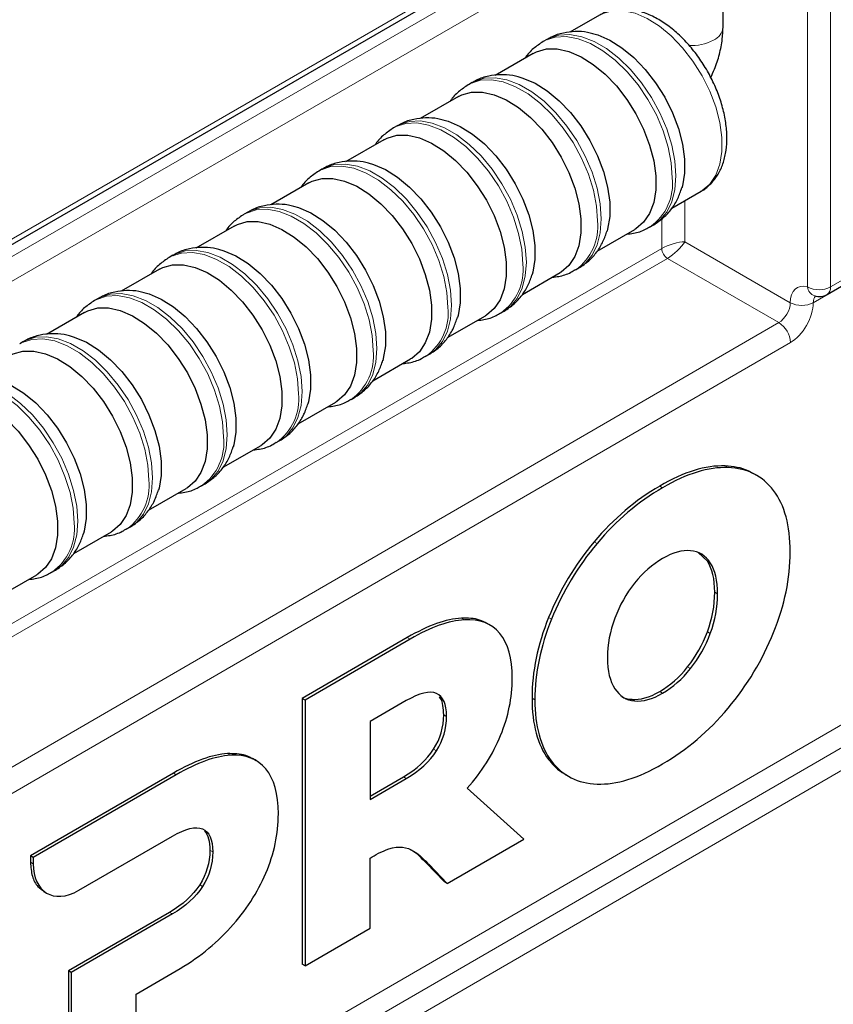
# Model space of a CAD drawing. Units: millimetres. Extents: x 0 to 210, y 0 to 297.
# Drawn here: x 162 to 172, y 141 to 153 of the extents above; entities that cross this region are included whole.
import ezdxf

# ---------------------------------------------------------------- set-up
doc = ezdxf.new("R2010")
doc.units = ezdxf.units.MM

msp = doc.modelspace()

# ---------------------------------------------------------------- linework, layer by layer
at = {"color": 7, "linetype": 'Continuous', "lineweight": 25}
for p, q in [((170.9554, 152.8205), (170.9554, 157.6381)), ((172.236, 149.5321), (185.4869, 157.2084)), ((161.0847, 149.4945), (170.1145, 154.7072)), ((169.4355, 152.9641), (169.0719, 152.7542)), ((168.7888, 152.6658), (168.7444, 152.6402)), ((168.6223, 152.4947), (168.1526, 152.2235)), ((167.8696, 152.1352), (167.8251, 152.1095)), ((167.7031, 151.964), (167.2334, 151.6929)), ((166.9503, 151.6045), (166.9059, 151.5789)), ((166.7838, 151.4333), (166.3142, 151.1622)), ((166.0311, 151.0739), (165.9867, 151.0482)), ((165.8646, 150.9027), (165.3949, 150.6315)), ((170.3274, 150.5923), (170.6854, 150.799)), ((165.1119, 150.5432), (165.0674, 150.5175)), ((164.9454, 150.372), (164.4757, 150.1009)), ((169.4082, 150.0617), (169.8722, 150.3296)), ((170.0593, 150.3625), (170.1037, 150.3881)), ((164.1926, 150.0125), (164.1482, 149.9869)), ((169.14, 149.8318), (169.1845, 149.8575)), ((164.0261, 149.8413), (163.5565, 149.5702)), ((168.4889, 149.531), (168.953, 149.7989)), ((163.2734, 149.4819), (163.2289, 149.4562)), ((172.0792, 149.5132), (172.082, 149.5126)), ((163.1069, 149.3107), (162.6372, 149.0396)), ((167.5697, 149.0003), (168.0337, 149.2682)), ((168.2208, 149.3012), (168.2652, 149.3268)), ((162.3541, 148.9512), (162.3097, 148.9255)), ((167.3015, 148.7705), (167.346, 148.7961)), ((166.6505, 148.4697), (167.1145, 148.7376)), ((165.7312, 147.939), (166.1953, 148.2069)), ((166.3823, 148.2398), (166.4267, 148.2655)), ((164.812, 147.4084), (165.276, 147.6762)), ((165.4631, 147.7092), (165.5075, 147.7348)), ((171.373, 147.3055), (171.3275, 147.3316)), ((164.5438, 147.1785), (164.5883, 147.2041)), ((163.8927, 146.8777), (164.3568, 147.1456)), ((162.9735, 146.347), (163.4375, 146.6149)), ((163.6246, 146.6478), (163.669, 146.6735)), ((170.7636, 146.2507), (170.6485, 146.3602)), ((162.7054, 146.1172), (162.7498, 146.1428)), ((162.0543, 145.8164), (162.5183, 146.0842)), ((168.0929, 145.4655), (168.0477, 145.4915)), ((167.0741, 145.3137), (165.7833, 144.5659)), ((167.1095, 145.2933), (165.8187, 144.5456)), ((165.7833, 144.5659), (165.7833, 141.2998)), ((165.8187, 144.5456), (165.7833, 144.5659)), ((165.8187, 144.5456), (165.8187, 141.2794)), ((167.0611, 144.5375), (166.6174, 144.2804)), ((166.6174, 144.2804), (166.6174, 143.3238)), ((165.2176, 143.7997), (165.1723, 143.8257)), ((164.1986, 143.6479), (162.4405, 142.6294)), ((164.234, 143.6275), (162.4759, 142.609)), ((166.6174, 143.3647), (167.0257, 143.6012)), ((166.6174, 143.3238), (167.0611, 143.5809)), ((169.0153, 143.6297), (169.0608, 143.6035)), ((168.5059, 142.8361), (167.8113, 143.4602)), ((163.0373, 142.2069), (164.1857, 142.8716)), ((167.5653, 142.2912), (168.5059, 142.8361)), ((162.4405, 142.6294), (162.4402, 142.5517)), ((162.4759, 142.609), (162.4405, 142.6294)), ((162.4759, 142.609), (162.4756, 142.5313)), ((166.6174, 141.7421), (166.6174, 142.5999)), ((167.3059, 142.5426), (167.5298, 142.3116)), ((167.3413, 142.5222), (167.3059, 142.5426)), ((167.3413, 142.5222), (167.5653, 142.2912)), ((167.5653, 142.2912), (167.5298, 142.3116)), ((162.603, 142.1926), (162.6485, 142.1664)), ((164.1502, 141.9355), (162.9079, 141.2158)), ((164.1857, 141.9151), (162.9433, 141.1954)), ((165.8187, 141.2794), (166.6174, 141.7421)), ((165.8187, 141.2794), (165.7833, 141.2998)), ((162.9079, 141.2158), (162.9079, 139.634)), ((162.9433, 141.1954), (162.9079, 141.2158)), ((162.9433, 141.1954), (162.9433, 139.6136)), ((163.742, 140.9302), (164.234, 141.2153)), ((163.742, 140.0763), (163.742, 140.9302))]:
    msp.add_line(p, q, dxfattribs=at)
at = {"color": 8, "linetype": 'Continuous', "lineweight": 18}
for p, q in [((172.2774, 149.6237), (185.5283, 157.3)), ((185.3158, 157.106), (172.0653, 149.4299)), ((171.9943, 149.6236), (171.9943, 155.0335)), ((172.2774, 155.0336), (172.2774, 149.6237)), ((161.1261, 149.586), (170.1559, 154.7988)), ((170.1554, 154.5837), (159.5003, 148.4326)), ((170.1554, 154.5836), (159.5003, 148.4325)), ((170.1554, 154.2791), (159.5003, 148.1281)), ((156.1479, 134.8197), (185.3158, 151.7168)), ((156.2538, 134.6002), (185.422, 151.4976)), ((185.5283, 151.2783), (156.36, 134.381)), ((170.4847, 150.6831), (170.4847, 150.1788)), ((170.2019, 150.0972), (170.2019, 150.4596)), ((170.2019, 150.0972), (158.5713, 143.383)), ((170.4847, 150.1788), (171.7822, 149.4298)), ((170.2726, 149.9747), (158.5713, 143.2197)), ((171.6413, 149.1845), (170.2726, 149.9747)), ((158.4415, 141.5378), (171.6413, 149.1845)), ((171.783, 148.9397), (158.5831, 141.293)), ((171.0166, 147.4027), (170.9812, 147.4231)), ((170.2118, 147.1558), (170.1764, 147.1762)), ((169.4071, 146.4704), (169.3717, 146.4907)), ((170.799, 146.2304), (170.7636, 146.2507)), ((170.8885, 145.8494), (170.8531, 145.8698)), ((167.7751, 145.5319), (167.7396, 145.5523)), ((168.8465, 145.539), (168.8111, 145.5594)), ((170.799, 145.3648), (170.7636, 145.3851)), ((167.1095, 145.2933), (167.0741, 145.3137)), ((170.5555, 144.9318), (170.5201, 144.9522)), ((170.2118, 144.6291), (170.1764, 144.6495)), ((168.6428, 144.5484), (168.6073, 144.5688)), ((169.8682, 144.5336), (169.8328, 144.554)), ((167.5572, 144.3442), (167.5218, 144.3646)), ((167.4322, 143.9195), (167.3967, 143.9399)), ((164.8996, 143.8661), (164.8642, 143.8865)), ((168.8465, 143.7939), (168.8111, 143.8143)), ((164.234, 143.6275), (164.1986, 143.6479)), ((167.0611, 143.5809), (167.0257, 143.6012)), ((164.6817, 142.6785), (164.6463, 142.6988)), ((162.4756, 142.5313), (162.4402, 142.5517)), ((164.5568, 142.2537), (164.5214, 142.2741)), ((164.1857, 141.9151), (164.1502, 141.9355))]:
    msp.add_line(p, q, dxfattribs=at)
at = {"color": 8, "linetype": 'Continuous', "lineweight": 18, "flags": 128}
for points in [[(170.6854, 150.799), (170.6986, 150.8069), (170.7927, 150.8872), (170.8659, 150.9962), (170.9158, 151.1306), (170.9411, 151.2866), (170.9411, 151.4597), (170.9158, 151.6449), (170.8659, 151.837), (170.7927, 152.0304), (170.6986, 152.2194), (170.586, 152.3988), (170.4584, 152.5632), (170.3193, 152.7081), (170.1727, 152.8291), (170.0229, 152.923), (169.8742, 152.9868), (169.7309, 153.0189), (169.597, 153.0182), (169.4765, 152.9849), (169.4355, 152.9641)], [(168.7436, 152.6397), (168.772, 152.6549), (168.8932, 152.6938), (169.0283, 152.7003), (169.1736, 152.674), (169.325, 152.6158), (169.4786, 152.5271), (169.6301, 152.4105), (169.7753, 152.269), (169.9104, 152.1067), (170.0316, 151.9278), (170.1356, 151.7372), (170.2196, 151.5403), (170.2813, 151.3423), (170.319, 151.1486), (170.3317, 150.9645)], [(170.1037, 150.3881), (170.18, 150.4439), (170.264, 150.5439), (170.3257, 150.6706), (170.3634, 150.8208), (170.3761, 150.9902), (170.3634, 151.1743), (170.3257, 151.3679), (170.264, 151.566), (170.18, 151.7629), (170.076, 151.9534), (169.9548, 152.1323), (169.8198, 152.2947), (169.6745, 152.4361), (169.523, 152.5528), (169.3695, 152.6414), (169.218, 152.6997), (169.0727, 152.7259), (168.9377, 152.7195), (168.8165, 152.6805), (168.7888, 152.6658)], [(167.8244, 152.1091), (167.8528, 152.1242), (167.974, 152.1632), (168.1091, 152.1696), (168.2543, 152.1433), (168.4058, 152.0851), (168.5594, 151.9964), (168.7108, 151.8798), (168.8561, 151.7384), (168.9912, 151.576), (169.1123, 151.3971), (169.2164, 151.2066), (169.3003, 151.0096), (169.362, 150.8116), (169.3997, 150.6179), (169.4124, 150.4339)], [(169.1845, 149.8575), (169.2608, 149.9132), (169.3448, 150.0132), (169.4065, 150.14), (169.4442, 150.2901), (169.4569, 150.4595), (169.4442, 150.6436), (169.4065, 150.8373), (169.3448, 151.0353), (169.2608, 151.2322), (169.1568, 151.4228), (169.0356, 151.6016), (168.9005, 151.764), (168.7553, 151.9054), (168.6038, 152.0221), (168.4502, 152.1107), (168.2988, 152.169), (168.1535, 152.1953), (168.0184, 152.1888), (167.8973, 152.1499), (167.8696, 152.1352)], [(168.2652, 149.3268), (168.3416, 149.3826), (168.4256, 149.4825), (168.4872, 149.6093), (168.5249, 149.7595), (168.5376, 149.9289), (168.5249, 150.1129), (168.4872, 150.3066), (168.4256, 150.5046), (168.3416, 150.7016), (168.2375, 150.8921), (168.1164, 151.071), (167.9813, 151.2334), (167.836, 151.3748), (167.6846, 151.4914), (167.531, 151.5801), (167.3795, 151.6383), (167.2343, 151.6646), (167.0992, 151.6582), (166.978, 151.6192), (166.9503, 151.6045)], [(166.9051, 151.5784), (166.9336, 151.5935), (167.0548, 151.6325), (167.1898, 151.6389), (167.3351, 151.6127), (167.4866, 151.5544), (167.6401, 151.4658), (167.7916, 151.3491), (167.9369, 151.2077), (168.0719, 151.0453), (168.1931, 150.8664), (168.2971, 150.6759), (168.3811, 150.479), (168.4428, 150.2809), (168.4805, 150.0873), (168.4932, 149.9032)], [(165.9859, 151.0477), (166.0143, 151.0629), (166.1355, 151.1018), (166.2706, 151.1083), (166.4158, 151.082), (166.5673, 151.0238), (166.7209, 150.9351), (166.8724, 150.8185), (167.0176, 150.677), (167.1527, 150.5147), (167.2739, 150.3358), (167.3779, 150.1453), (167.4619, 149.9483), (167.5236, 149.7503), (167.5613, 149.5566), (167.5739, 149.3726)], [(167.346, 148.7961), (167.4223, 148.8519), (167.5063, 148.9519), (167.568, 149.0786), (167.6057, 149.2288), (167.6184, 149.3982), (167.6057, 149.5823), (167.568, 149.7759), (167.5063, 149.974), (167.4223, 150.1709), (167.3183, 150.3614), (167.1971, 150.5403), (167.0621, 150.7027), (166.9168, 150.8441), (166.7653, 150.9608), (166.6118, 151.0494), (166.4603, 151.1077), (166.315, 151.1339), (166.18, 151.1275), (166.0588, 151.0885), (166.0311, 151.0739)], [(165.0666, 150.5171), (165.0951, 150.5322), (165.2163, 150.5712), (165.3513, 150.5776), (165.4966, 150.5513), (165.6481, 150.4931), (165.8016, 150.4044), (165.9531, 150.2878), (166.0984, 150.1464), (166.2334, 149.984), (166.3546, 149.8051), (166.4586, 149.6146), (166.5426, 149.4176), (166.6043, 149.2196), (166.642, 149.0259), (166.6547, 148.8419)], [(166.4267, 148.2655), (166.5031, 148.3212), (166.5871, 148.4212), (166.6488, 148.548), (166.6865, 148.6981), (166.6991, 148.8675), (166.6865, 149.0516), (166.6488, 149.2453), (166.5871, 149.4433), (166.5031, 149.6402), (166.3991, 149.8308), (166.2779, 150.0096), (166.1428, 150.172), (165.9976, 150.3135), (165.8461, 150.4301), (165.6925, 150.5187), (165.541, 150.577), (165.3958, 150.6033), (165.2607, 150.5968), (165.1395, 150.5579), (165.1119, 150.5432)], [(164.1474, 149.9864), (164.1759, 150.0016), (164.297, 150.0405), (164.4321, 150.0469), (164.5774, 150.0207), (164.7288, 149.9624), (164.8824, 149.8738), (165.0339, 149.7571), (165.1791, 149.6157), (165.3142, 149.4533), (165.4354, 149.2744), (165.5394, 149.0839), (165.6234, 148.887), (165.6851, 148.689), (165.7228, 148.4953), (165.7355, 148.3112)], [(165.5075, 147.7348), (165.5838, 147.7906), (165.6678, 147.8905), (165.7295, 148.0173), (165.7672, 148.1675), (165.7799, 148.3369), (165.7672, 148.5209), (165.7295, 148.7146), (165.6678, 148.9126), (165.5838, 149.1096), (165.4798, 149.3001), (165.3586, 149.479), (165.2236, 149.6414), (165.0783, 149.7828), (164.9268, 149.8994), (164.7733, 149.9881), (164.6218, 150.0463), (164.4765, 150.0726), (164.3415, 150.0662), (164.2203, 150.0272), (164.1926, 150.0125)], [(163.2282, 149.4558), (163.2566, 149.4709), (163.3778, 149.5099), (163.5129, 149.5163), (163.6581, 149.49), (163.8096, 149.4318), (163.9632, 149.3431), (164.1146, 149.2265), (164.2599, 149.085), (164.395, 148.9227), (164.5161, 148.7438), (164.6202, 148.5533), (164.7042, 148.3563), (164.7658, 148.1583), (164.8035, 147.9646), (164.8162, 147.7806)], [(164.5883, 147.2041), (164.6646, 147.2599), (164.7486, 147.3599), (164.8103, 147.4867), (164.848, 147.6368), (164.8607, 147.8062), (164.848, 147.9903), (164.8103, 148.1839), (164.7486, 148.382), (164.6646, 148.5789), (164.5606, 148.7694), (164.4394, 148.9483), (164.3043, 149.1107), (164.1591, 149.2521), (164.0076, 149.3688), (163.854, 149.4574), (163.7026, 149.5157), (163.5573, 149.5419), (163.4222, 149.5355), (163.3011, 149.4965), (163.2734, 149.4819)], [(163.669, 146.6735), (163.7454, 146.7292), (163.8294, 146.8292), (163.891, 146.956), (163.9287, 147.1061), (163.9414, 147.2755), (163.9287, 147.4596), (163.891, 147.6533), (163.8294, 147.8513), (163.7454, 148.0482), (163.6414, 148.2388), (163.5202, 148.4176), (163.3851, 148.58), (163.2398, 148.7215), (163.0884, 148.8381), (162.9348, 148.9267), (162.7833, 148.985), (162.6381, 149.0113), (162.503, 149.0048), (162.3818, 148.9659), (162.3541, 148.9512)], [(162.3089, 148.9251), (162.3374, 148.9402), (162.4586, 148.9792), (162.5936, 148.9856), (162.7389, 148.9593), (162.8904, 148.9011), (163.0439, 148.8124), (163.1954, 148.6958), (163.3407, 148.5544), (163.4757, 148.392), (163.5969, 148.2131), (163.7009, 148.0226), (163.7849, 147.8256), (163.8466, 147.6276), (163.8843, 147.4339), (163.897, 147.2499)], [(161.3897, 148.3944), (161.4181, 148.4096), (161.5393, 148.4485), (161.6744, 148.455), (161.8196, 148.4287), (161.9711, 148.3704), (162.1247, 148.2818), (162.2762, 148.1651), (162.4214, 148.0237), (162.5565, 147.8613), (162.6777, 147.6824), (162.7817, 147.4919), (162.8657, 147.295), (162.9274, 147.097), (162.9651, 146.9033), (162.9777, 146.7192)], [(162.7498, 146.1428), (162.8261, 146.1986), (162.9101, 146.2985), (162.9718, 146.4253), (163.0095, 146.5755), (163.0222, 146.7449), (163.0095, 146.9289), (162.9718, 147.1226), (162.9101, 147.3206), (162.8261, 147.5176), (162.7221, 147.7081), (162.6009, 147.887), (162.4659, 148.0494), (162.3206, 148.1908), (162.1691, 148.3074), (162.0156, 148.3961), (161.8641, 148.4543), (161.7188, 148.4806), (161.5838, 148.4742), (161.4626, 148.4352), (161.4349, 148.4205)]]:
    msp.add_lwpolyline(points, dxfattribs=at)
at = {"color": 7, "linetype": 'Continuous', "lineweight": 25, "flags": 128}
for points in [[(169.3502, 152.7397), (169.4146, 152.7215), (169.5633, 152.6576), (169.7131, 152.5638), (169.8596, 152.4427), (169.9987, 152.2979), (170.1264, 152.1334), (170.2389, 151.9541), (170.3331, 151.765), (170.4062, 151.5717), (170.4562, 151.3796), (170.4815, 151.1944), (170.4815, 151.0212), (170.4562, 150.8652), (170.4489, 150.8392)], [(168.6223, 152.4947), (168.6633, 152.5154), (168.7838, 152.5488), (168.9177, 152.5494), (169.061, 152.5174), (169.2097, 152.4535), (169.3595, 152.3597), (169.5061, 152.2386), (169.6452, 152.0938), (169.7728, 151.9293), (169.8854, 151.75), (169.9796, 151.5609), (170.0527, 151.3676), (170.1026, 151.1755), (170.128, 150.9903), (170.128, 150.8171), (170.1026, 150.6611), (170.0527, 150.5267), (169.9796, 150.4178), (169.8854, 150.3375), (169.8722, 150.3296)], [(168.4309, 152.209), (168.4954, 152.1908), (168.6441, 152.127), (168.7938, 152.0331), (168.9404, 151.9121), (169.0795, 151.7672), (169.2072, 151.6028), (169.3197, 151.4234), (169.4139, 151.2344), (169.487, 151.041), (169.5369, 150.8489), (169.5623, 150.6637), (169.5623, 150.4906), (169.5369, 150.3346), (169.5297, 150.3085)], [(167.7031, 151.964), (167.7441, 151.9848), (167.8646, 152.0181), (167.9985, 152.0188), (168.1418, 151.9867), (168.2905, 151.9229), (168.4403, 151.829), (168.5868, 151.708), (168.7259, 151.5631), (168.8536, 151.3987), (168.9661, 151.2193), (169.0603, 151.0303), (169.1334, 150.8369), (169.1834, 150.6448), (169.2087, 150.4596), (169.2087, 150.2865), (169.1834, 150.1305), (169.1334, 149.9961), (169.0603, 149.8871), (168.9661, 149.8068), (168.953, 149.7989)], [(167.5117, 151.6784), (167.5761, 151.6602), (167.7248, 151.5963), (167.8746, 151.5025), (168.0212, 151.3814), (168.1603, 151.2366), (168.2879, 151.0721), (168.4005, 150.8927), (168.4946, 150.7037), (168.5678, 150.5103), (168.6177, 150.3183), (168.643, 150.133), (168.643, 149.9599), (168.6177, 149.8039), (168.6104, 149.7778)], [(166.7838, 151.4333), (166.8248, 151.4541), (166.9454, 151.4874), (167.0792, 151.4881), (167.2226, 151.4561), (167.3713, 151.3922), (167.521, 151.2984), (167.6676, 151.1773), (167.8067, 151.0325), (167.9344, 150.868), (168.0469, 150.6886), (168.1411, 150.4996), (168.2142, 150.3062), (168.2641, 150.1142), (168.2895, 149.9289), (168.2895, 149.7558), (168.2641, 149.5998), (168.2142, 149.4654), (168.1411, 149.3565), (168.0469, 149.2762), (168.0337, 149.2682)], [(166.5925, 151.1477), (166.6569, 151.1295), (166.8056, 151.0656), (166.9554, 150.9718), (167.1019, 150.8507), (167.241, 150.7059), (167.3687, 150.5414), (167.4812, 150.3621), (167.5754, 150.173), (167.6485, 149.9797), (167.6985, 149.7876), (167.7238, 149.6024), (167.7238, 149.4292), (167.6985, 149.2732), (167.6912, 149.2472)], [(165.8646, 150.9027), (165.9056, 150.9234), (166.0261, 150.9568), (166.16, 150.9574), (166.3033, 150.9254), (166.452, 150.8615), (166.6018, 150.7677), (166.7484, 150.6466), (166.8875, 150.5018), (167.0151, 150.3373), (167.1277, 150.158), (167.2218, 149.9689), (167.295, 149.7756), (167.3449, 149.5835), (167.3702, 149.3983), (167.3702, 149.2251), (167.3449, 149.0691), (167.295, 148.9347), (167.2218, 148.8258), (167.1277, 148.7455), (167.1145, 148.7376)], [(165.6732, 150.617), (165.7376, 150.5988), (165.8863, 150.535), (166.0361, 150.4412), (166.1827, 150.3201), (166.3218, 150.1752), (166.4494, 150.0108), (166.562, 149.8314), (166.6562, 149.6424), (166.7293, 149.449), (166.7792, 149.257), (166.8046, 149.0717), (166.8046, 148.8986), (166.7792, 148.7426), (166.772, 148.7165)], [(164.9454, 150.372), (164.9863, 150.3928), (165.1069, 150.4261), (165.2407, 150.4268), (165.3841, 150.3947), (165.5328, 150.3309), (165.6826, 150.2371), (165.8291, 150.116), (165.9682, 149.9711), (166.0959, 149.8067), (166.2084, 149.6273), (166.3026, 149.4383), (166.3757, 149.2449), (166.4257, 149.0529), (166.451, 148.8676), (166.451, 148.6945), (166.4257, 148.5385), (166.3757, 148.4041), (166.3026, 148.2951), (166.2084, 148.2148), (166.1953, 148.2069)], [(164.754, 150.0864), (164.8184, 150.0682), (164.9671, 150.0043), (165.1169, 149.9105), (165.2634, 149.7894), (165.4025, 149.6446), (165.5302, 149.4801), (165.6427, 149.3008), (165.7369, 149.1117), (165.81, 148.9183), (165.86, 148.7263), (165.8853, 148.541), (165.8853, 148.3679), (165.86, 148.2119), (165.8527, 148.1859)], [(164.0261, 149.8413), (164.0671, 149.8621), (164.1876, 149.8955), (164.3215, 149.8961), (164.4648, 149.8641), (164.6136, 149.8002), (164.7633, 149.7064), (164.9099, 149.5853), (165.049, 149.4405), (165.1767, 149.276), (165.2892, 149.0967), (165.3834, 148.9076), (165.4565, 148.7142), (165.5064, 148.5222), (165.5318, 148.3369), (165.5318, 148.1638), (165.5064, 148.0078), (165.4565, 147.8734), (165.3834, 147.7645), (165.2892, 147.6842), (165.276, 147.6762)], [(163.8347, 149.5557), (163.8992, 149.5375), (164.0479, 149.4736), (164.1976, 149.3798), (164.3442, 149.2587), (164.4833, 149.1139), (164.611, 148.9494), (164.7235, 148.7701), (164.8177, 148.581), (164.8908, 148.3877), (164.9407, 148.1956), (164.9661, 148.0104), (164.9661, 147.8372), (164.9407, 147.6812), (164.9335, 147.6552)], [(172.082, 149.5126), (172.0866, 149.5114), (172.0882, 149.511)], [(163.1069, 149.3107), (163.1479, 149.3314), (163.2684, 149.3648), (163.4023, 149.3654), (163.5456, 149.3334), (163.6943, 149.2695), (163.8441, 149.1757), (163.9906, 149.0546), (164.1298, 148.9098), (164.2574, 148.7453), (164.37, 148.566), (164.4641, 148.3769), (164.5372, 148.1836), (164.5872, 147.9915), (164.6125, 147.8063), (164.6125, 147.6331), (164.5872, 147.4771), (164.5372, 147.3427), (164.4641, 147.2338), (164.37, 147.1535), (164.3568, 147.1456)], [(162.9155, 149.025), (162.9799, 149.0068), (163.1286, 148.943), (163.2784, 148.8492), (163.425, 148.7281), (163.5641, 148.5832), (163.6917, 148.4188), (163.8043, 148.2394), (163.8984, 148.0504), (163.9716, 147.857), (164.0215, 147.665), (164.0468, 147.4797), (164.0468, 147.3066), (164.0215, 147.1506), (164.0143, 147.1245)], [(162.1876, 148.78), (162.2286, 148.8008), (162.3492, 148.8341), (162.483, 148.8348), (162.6264, 148.8027), (162.7751, 148.7389), (162.9249, 148.6451), (163.0714, 148.524), (163.2105, 148.3791), (163.3382, 148.2147), (163.4507, 148.0353), (163.5449, 147.8463), (163.618, 147.6529), (163.6679, 147.4609), (163.6933, 147.2756), (163.6933, 147.1025), (163.6679, 146.9465), (163.618, 146.8121), (163.5449, 146.7032), (163.4507, 146.6228), (163.4375, 146.6149)], [(161.9963, 148.4944), (162.0607, 148.4762), (162.2094, 148.4123), (162.3592, 148.3185), (162.5057, 148.1974), (162.6448, 148.0526), (162.7725, 147.8881), (162.885, 147.7088), (162.9792, 147.5197), (163.0523, 147.3264), (163.1023, 147.1343), (163.1276, 146.949), (163.1276, 146.7759), (163.1023, 146.6199), (163.095, 146.5939)], [(161.2684, 148.2494), (161.3094, 148.2701), (161.4299, 148.3035), (161.5638, 148.3041), (161.7071, 148.2721), (161.8558, 148.2082), (162.0056, 148.1144), (162.1522, 147.9933), (162.2913, 147.8485), (162.4189, 147.684), (162.5315, 147.5047), (162.6257, 147.3156), (162.6988, 147.1223), (162.7487, 146.9302), (162.774, 146.7449), (162.774, 146.5718), (162.7487, 146.4158), (162.6988, 146.2814), (162.6257, 146.1725), (162.5315, 146.0922), (162.5183, 146.0842)]]:
    msp.add_lwpolyline(points, dxfattribs=at)
at = {"color": 8, "linetype": 'Continuous', "lineweight": 18}
for centre, radius, start, end in [((170.7601, 152.837), 0.196, 293.50594, 355.17398), ((170.563, 153.1802), 0.5909, 267.24232, 297.75843), ((169.6848, 150.8944), 0.6506, 305.32623, 6.19322), ((168.7656, 150.3637), 0.6506, 305.32623, 6.19322), ((170.3554, 150.1041), 0.1537, 182.60537, 237.39463), ((167.8463, 149.833), 0.6506, 305.32623, 6.19322), ((172.1358, 149.8964), 0.3073, 242.60462, 297.45324), ((172.1267, 149.638), 0.1331, 186.21071, 250.38391), ((172.179, 149.6131), 0.099, 305.1574, 6.16675), ((166.9271, 149.3024), 0.6506, 305.32623, 6.19322), ((171.9236, 149.7026), 0.3073, 242.60493, 297.45268), ((171.4764, 148.9257), 0.3069, 2.61818, 57.49729), ((166.0079, 148.7717), 0.6506, 305.32623, 6.19322), ((165.0886, 148.241), 0.6506, 305.32623, 6.19322), ((164.1694, 147.7104), 0.6506, 305.32623, 6.19322), ((163.2501, 147.1797), 0.6506, 305.32623, 6.19322), ((162.3309, 146.649), 0.6506, 305.32623, 6.19322)]:
    msp.add_arc(centre, radius, start, end, dxfattribs=at)
at = {"color": 7, "linetype": 'Continuous', "lineweight": 25}
msp.add_arc((172.1358, 149.7052), 0.2, 254.40401, 300.08399, dxfattribs=at)
at = {"color": 8, "linetype": 'Continuous', "lineweight": 18}
for centre, major_axis, ratio, start_param, end_param in [((170.3433, 150.0972), (0.1993, 0.0623), 0.2647105, 0.7028458, 2.2736421), ((170.3433, 150.0972), (0.1536, 0.1415), 0.2648379, 4.0095081, 5.5803044), ((172.0651, 149.2665), (-0.2, 0.3464), 0.5773815, 5.7505471, 7.0686632), ((172.2065, 149.3481), (-0.0997, 0.1734), 0.576373, 0.1609512, 0.7863445), ((171.6413, 149.3478), (0.0995, 0.1735), 0.5753626, 3.9251764, 5.4959727), ((171.783, 149.2664), (0.1995, 0.3467), 0.5763729, 3.9260399, 5.4968363)]:
    msp.add_ellipse(centre, major_axis=major_axis, ratio=ratio, start_param=start_param, end_param=end_param, dxfattribs=at)
at = {"color": 7, "linetype": 'Continuous', "lineweight": 25}
for points, knots in [([(170.6842, 150.8008), (170.6906, 150.8037), (170.737, 150.8246), (170.8082, 150.8905), (170.8916, 150.9945), (170.9521, 151.1206), (170.9909, 151.2642), (171.0066, 151.4248), (170.9983, 151.5985), (170.966, 151.7802), (170.911, 151.9645), (170.8351, 152.1465), (170.7405, 152.3219), (170.6293, 152.4867), (170.5042, 152.6369), (170.3674, 152.769), (170.2214, 152.8794), (170.0687, 152.9648), (169.9124, 153.0212), (169.7624, 153.0447), (169.6203, 153.035), (169.5125, 153.008), (169.4572, 152.973), (169.4412, 152.9628)], [0, 0, 0, 0, 0.0074327, 0.0542634, 0.100808, 0.1482942, 0.197611, 0.2488249, 0.3012663, 0.3540822, 0.4067696, 0.4592746, 0.5116752, 0.5640987, 0.6166562, 0.6694868, 0.7227366, 0.7764929, 0.8306074, 0.884204, 0.9303328, 0.9798267, 1, 1, 1, 1]), ([(169.3546, 152.7353), (169.3326, 152.7413), (169.2615, 152.7607), (169.1391, 152.7661), (168.989, 152.7484), (168.869, 152.7128), (168.8062, 152.6724), (168.7878, 152.6606)], [0, 0, 0, 0, 0.1145033, 0.3716515, 0.6192844, 0.8884033, 1, 1, 1, 1]), ([(170.8036, 152.1979), (170.8199, 152.2318), (170.8645, 152.3248), (170.9135, 152.4841), (170.9495, 152.6591), (170.9536, 152.7704), (170.9554, 152.8205)], [0, 0, 0, 0, 0.1674549, 0.4596193, 0.7563739, 1, 1, 1, 1]), ([(168.7433, 152.6393), (168.7025, 152.6117), (168.6214, 152.5567), (168.5489, 152.4832), (168.5222, 152.4386), (168.5206, 152.436)], [0, 0, 0, 0, 0.4862932, 0.9699172, 1, 1, 1, 1]), ([(168.4353, 152.2046), (168.4134, 152.2106), (168.3422, 152.2301), (168.2199, 152.2354), (168.0697, 152.2177), (167.9498, 152.1821), (167.887, 152.1418), (167.8685, 152.13)], [0, 0, 0, 0, 0.1145033, 0.3716515, 0.6192844, 0.8884033, 1, 1, 1, 1]), ([(167.824, 152.1087), (167.7833, 152.0811), (167.7021, 152.0261), (167.6296, 151.9526), (167.603, 151.9079), (167.6014, 151.9053)], [0, 0, 0, 0, 0.4862932, 0.9699172, 1, 1, 1, 1]), ([(167.5161, 151.674), (167.4942, 151.6799), (167.423, 151.6994), (167.3007, 151.7048), (167.1505, 151.6871), (167.0305, 151.6515), (166.9677, 151.6111), (166.9493, 151.5993)], [0, 0, 0, 0, 0.1145035, 0.3716516, 0.6192845, 0.8884033, 1, 1, 1, 1]), ([(166.9048, 151.578), (166.8641, 151.5504), (166.7829, 151.4954), (166.7104, 151.4219), (166.6837, 151.3773), (166.6822, 151.3747)], [0, 0, 0, 0, 0.4862931, 0.9699172, 1, 1, 1, 1]), ([(166.5968, 151.1433), (166.5749, 151.1493), (166.5037, 151.1687), (166.3814, 151.1741), (166.2313, 151.1564), (166.1113, 151.1208), (166.0485, 151.0805), (166.0301, 151.0686)], [0, 0, 0, 0, 0.1145034, 0.3716515, 0.6192845, 0.8884033, 1, 1, 1, 1]), ([(165.9855, 151.0473), (165.9448, 151.0198), (165.8636, 150.9648), (165.7911, 150.8912), (165.7645, 150.8466), (165.7629, 150.844)], [0, 0, 0, 0, 0.48629304, 0.9699172, 1, 1, 1, 1]), ([(170.1039, 150.3883), (170.1454, 150.4158), (170.228, 150.4704), (170.3262, 150.5823), (170.4031, 150.7067), (170.4344, 150.799), (170.4497, 150.8444)], [0, 0, 0, 0, 0.2542777, 0.5051381, 0.757107, 1, 1, 1, 1]), ([(165.6776, 150.6126), (165.6557, 150.6186), (165.5845, 150.6381), (165.4622, 150.6434), (165.312, 150.6257), (165.1921, 150.5901), (165.1292, 150.5498), (165.1108, 150.538)], [0, 0, 0, 0, 0.11450343, 0.37165155, 0.61928447, 0.88840331, 1, 1, 1, 1]), ([(165.0663, 150.5167), (165.0256, 150.4891), (164.9444, 150.4341), (164.8719, 150.3606), (164.8453, 150.3159), (164.8437, 150.3133)], [0, 0, 0, 0, 0.4862931, 0.9699172, 1, 1, 1, 1]), ([(169.7762, 150.2741), (169.8024, 150.2766), (169.8809, 150.284), (169.9789, 150.3158), (170.0417, 150.3558), (170.06, 150.3676)], [0, 0, 0, 0, 0.2614205, 0.7841794, 1, 1, 1, 1]), ([(169.1846, 149.8576), (169.2262, 149.8851), (169.3087, 149.9397), (169.4069, 150.0517), (169.4838, 150.176), (169.5151, 150.2684), (169.5305, 150.3137)], [0, 0, 0, 0, 0.2542777, 0.5051381, 0.757107, 1, 1, 1, 1]), ([(164.7584, 150.082), (164.7364, 150.088), (164.6653, 150.1074), (164.5429, 150.1128), (164.3928, 150.0951), (164.2728, 150.0595), (164.21, 150.0191), (164.1916, 150.0073)], [0, 0, 0, 0, 0.1145034, 0.3716515, 0.6192844, 0.8884033, 1, 1, 1, 1]), ([(164.1471, 149.986), (164.1063, 149.9584), (164.0252, 149.9034), (163.9527, 149.8299), (163.926, 149.7853), (163.9245, 149.7827)], [0, 0, 0, 0, 0.4862932, 0.9699174, 1, 1, 1, 1]), ([(168.2654, 149.327), (168.3069, 149.3545), (168.3895, 149.409), (168.4877, 149.521), (168.5646, 149.6453), (168.5959, 149.7377), (168.6113, 149.783)], [0, 0, 0, 0, 0.25427757, 0.50513804, 0.75710694, 1, 1, 1, 1]), ([(168.8569, 149.7435), (168.8831, 149.7459), (168.9617, 149.7533), (169.0597, 149.7851), (169.1225, 149.8252), (169.1408, 149.8369)], [0, 0, 0, 0, 0.2614205, 0.7841794, 1, 1, 1, 1]), ([(163.8391, 149.5513), (163.8172, 149.5573), (163.746, 149.5768), (163.6237, 149.5821), (163.4735, 149.5644), (163.3536, 149.5288), (163.2908, 149.4885), (163.2724, 149.4766)], [0, 0, 0, 0, 0.1145034, 0.3716515, 0.6192845, 0.8884033, 1, 1, 1, 1]), ([(163.2278, 149.4553), (163.1871, 149.4278), (163.1059, 149.3728), (163.0334, 149.2992), (163.0068, 149.2546), (163.0052, 149.252)], [0, 0, 0, 0, 0.486293, 0.9699172, 1, 1, 1, 1]), ([(167.3461, 148.7963), (167.3877, 148.8238), (167.4702, 148.8784), (167.5685, 148.9903), (167.6454, 149.1147), (167.6767, 149.207), (167.692, 149.2524)], [0, 0, 0, 0, 0.2542776, 0.5051381, 0.757107, 1, 1, 1, 1]), ([(167.9377, 149.2128), (167.9639, 149.2153), (168.0424, 149.2226), (168.1405, 149.2545), (168.2032, 149.2945), (168.2216, 149.3062)], [0, 0, 0, 0, 0.2614205, 0.7841792, 1, 1, 1, 1]), ([(162.9199, 149.0206), (162.898, 149.0266), (162.8268, 149.0461), (162.7045, 149.0515), (162.5543, 149.0337), (162.4343, 148.9981), (162.3715, 148.9578), (162.3531, 148.946)], [0, 0, 0, 0, 0.1145035, 0.3716515, 0.6192844, 0.8884033, 1, 1, 1, 1]), ([(167.0185, 148.6821), (167.0447, 148.6846), (167.1232, 148.692), (167.2212, 148.7238), (167.284, 148.7639), (167.3023, 148.7756)], [0, 0, 0, 0, 0.2614204, 0.7841793, 1, 1, 1, 1]), ([(166.4269, 148.2657), (166.4685, 148.2931), (166.551, 148.3477), (166.6492, 148.4597), (166.7261, 148.584), (166.7574, 148.6764), (166.7728, 148.7217)], [0, 0, 0, 0, 0.25427759, 0.50513807, 0.75710695, 1, 1, 1, 1]), ([(165.5077, 147.735), (165.5492, 147.7625), (165.6318, 147.817), (165.73, 147.929), (165.8069, 148.0533), (165.8382, 148.1457), (165.8535, 148.191)], [0, 0, 0, 0, 0.2542777, 0.5051381, 0.757107, 1, 1, 1, 1]), ([(166.0992, 148.1515), (166.1254, 148.1539), (166.204, 148.1613), (166.302, 148.1931), (166.3647, 148.2332), (166.3831, 148.2449)], [0, 0, 0, 0, 0.26142045, 0.78417936, 1, 1, 1, 1]), ([(165.18, 147.6208), (165.2062, 147.6233), (165.2847, 147.6306), (165.3827, 147.6625), (165.4455, 147.7025), (165.4638, 147.7142)], [0, 0, 0, 0, 0.2614203, 0.7841794, 1, 1, 1, 1]), ([(164.5884, 147.2043), (164.63, 147.2318), (164.7125, 147.2864), (164.8107, 147.3983), (164.8876, 147.5227), (164.9189, 147.615), (164.9343, 147.6604)], [0, 0, 0, 0, 0.2542776, 0.5051381, 0.757107, 1, 1, 1, 1]), ([(171.3295, 147.3239), (171.3086, 147.3375), (171.2088, 147.4024), (171.0817, 147.414), (170.9812, 147.4231)], [0, 0, 0, 0, 0.2095324, 1, 1, 1, 1]), ([(164.2608, 147.0901), (164.2869, 147.0926), (164.3655, 147.1), (164.4635, 147.1318), (164.5263, 147.1719), (164.5446, 147.1836)], [0, 0, 0, 0, 0.2614205, 0.7841794, 1, 1, 1, 1]), ([(163.6692, 146.6737), (163.7107, 146.7011), (163.7933, 146.7557), (163.8915, 146.8677), (163.9684, 146.992), (163.9997, 147.0844), (164.0151, 147.1297)], [0, 0, 0, 0, 0.2542776, 0.5051382, 0.7571069, 1, 1, 1, 1]), ([(162.7499, 146.143), (162.7915, 146.1705), (162.8741, 146.225), (162.9723, 146.337), (163.0492, 146.4613), (163.0805, 146.5537), (163.0958, 146.599)], [0, 0, 0, 0, 0.2542776, 0.5051382, 0.757107, 1, 1, 1, 1]), ([(163.3415, 146.5595), (163.3677, 146.5619), (163.4462, 146.5693), (163.5443, 146.6011), (163.607, 146.6412), (163.6254, 146.6529)], [0, 0, 0, 0, 0.2614205, 0.7841794, 1, 1, 1, 1]), ([(162.4223, 146.0288), (162.4485, 146.0313), (162.527, 146.0386), (162.625, 146.0705), (162.6878, 146.1105), (162.7061, 146.1222)], [0, 0, 0, 0, 0.2614202, 0.7841794, 1, 1, 1, 1]), ([(168.0508, 145.4858), (168.0223, 145.5015), (167.9316, 145.5515), (167.8178, 145.552), (167.7396, 145.5523)], [0, 0, 0, 0, 0.3140482, 1, 1, 1, 1]), ([(167.5218, 144.3646), (167.5196, 144.4032), (167.5154, 144.4767), (167.4973, 144.5554), (167.471, 144.5774), (167.4647, 144.5826)], [0, 0, 0, 0, 0.45636374, 0.8704278, 1, 1, 1, 1]), ([(169.7042, 144.5954), (169.706, 144.5937), (169.7385, 144.5619), (169.787, 144.5579), (169.8328, 144.554)], [0, 0, 0, 0, 0.0557353, 1, 1, 1, 1]), ([(165.1754, 143.8199), (165.1469, 143.8357), (165.0562, 143.8857), (164.9423, 143.8862), (164.8642, 143.8865)], [0, 0, 0, 0, 0.3141985, 1, 1, 1, 1]), ([(168.8111, 143.8143), (168.8504, 143.7665), (168.9121, 143.6916), (168.9937, 143.6476), (169.0233, 143.6317)], [0, 0, 0, 0, 0.6373603, 1, 1, 1, 1]), ([(167.1084, 142.706), (167.12, 142.7015), (167.1678, 142.6829), (167.2285, 142.6191), (167.2812, 142.567), (167.3059, 142.5426)], [0, 0, 0, 0, 0.1452443, 0.5987486, 1, 1, 1, 1]), ([(162.4402, 142.5517), (162.4453, 142.492), (162.4554, 142.3732), (162.5193, 142.2514), (162.5842, 142.2117), (162.6116, 142.1949)], [0, 0, 0, 0, 0.36827111, 0.73328265, 1, 1, 1, 1])]:
    msp.add_open_spline(points, degree=3, knots=knots, dxfattribs=at)
for points in [[(170.9812, 147.4231), (170.7431, 147.4315), (170.475, 147.3492), (170.1764, 147.1762)], [(171.0166, 147.4027), (170.7786, 147.4111), (170.5104, 147.3288), (170.2118, 147.1558)], [(171.5772, 147.121), (171.4414, 147.3004), (171.2545, 147.3943), (171.0166, 147.4027)], [(170.1764, 147.1762), (169.878, 147.0033), (169.6097, 146.7749), (169.3717, 146.4907)], [(170.2118, 147.1558), (169.9134, 146.9829), (169.6452, 146.7545), (169.4071, 146.4704)], [(171.7809, 146.3664), (171.7809, 146.6899), (171.713, 146.9414), (171.5772, 147.121)], [(169.3717, 146.4907), (169.1337, 146.2066), (168.9468, 145.8962), (168.8111, 145.5594)], [(169.4071, 146.4704), (169.1691, 146.1863), (168.9822, 145.8758), (168.8465, 145.539)], [(170.5555, 146.3813), (170.4529, 146.3908), (170.3383, 146.359), (170.2118, 146.2857)], [(170.799, 146.2304), (170.7393, 146.3214), (170.6582, 146.3717), (170.5555, 146.3813)], [(171.5772, 145.3758), (171.713, 145.7126), (171.7809, 146.0429), (171.7809, 146.3664)], [(170.2118, 146.2857), (170.0853, 146.2124), (169.9707, 146.1115), (169.8682, 145.9831)], [(170.8531, 145.8698), (170.8531, 146.0327), (170.8232, 146.1596), (170.7636, 146.2507)], [(170.8885, 145.8494), (170.8885, 146.0123), (170.8586, 146.1393), (170.799, 146.2304)], [(169.8682, 145.9831), (169.7654, 145.8546), (169.6843, 145.7103), (169.6247, 145.5501)], [(170.7636, 145.3851), (170.8232, 145.5453), (170.8531, 145.7068), (170.8531, 145.8698)], [(170.799, 145.3648), (170.8586, 145.525), (170.8885, 145.6865), (170.8885, 145.8494)], [(167.7396, 145.5523), (167.5513, 145.5412), (167.3295, 145.4616), (167.0741, 145.3137)], [(167.7751, 145.5319), (167.5868, 145.5208), (167.3649, 145.4413), (167.1095, 145.2933)], [(168.2106, 145.3643), (168.1084, 145.4871), (167.9632, 145.543), (167.7751, 145.5319)], [(168.8111, 145.5594), (168.6753, 145.2225), (168.6073, 144.8923), (168.6073, 144.5688)], [(168.8465, 145.539), (168.7107, 145.2021), (168.6428, 144.8719), (168.6428, 144.5484)], [(169.6247, 145.5501), (169.565, 145.3899), (169.5352, 145.2283), (169.5352, 145.0654)], [(168.364, 144.8116), (168.364, 145.0572), (168.3128, 145.2415), (168.2106, 145.3643)], [(170.5201, 144.9522), (170.6228, 145.0807), (170.7039, 145.2249), (170.7636, 145.3851)], [(170.5555, 144.9318), (170.6582, 145.0603), (170.7393, 145.2045), (170.799, 145.3648)], [(171.0166, 144.4445), (171.2545, 144.7286), (171.4414, 145.039), (171.5772, 145.3758)], [(169.5352, 145.0654), (169.5352, 144.9025), (169.565, 144.7756), (169.6247, 144.6845)], [(170.1764, 144.6495), (170.3029, 144.7228), (170.4175, 144.8237), (170.5201, 144.9522)], [(170.2118, 144.6291), (170.3383, 144.7024), (170.4529, 144.8034), (170.5555, 144.9318)], [(168.2208, 144.1104), (168.3161, 144.3413), (168.364, 144.5752), (168.364, 144.8116)], [(167.4322, 144.6264), (167.3488, 144.6621), (167.225, 144.6324), (167.0611, 144.5375)], [(169.6247, 144.6845), (169.6843, 144.5934), (169.7654, 144.5431), (169.8682, 144.5336)], [(169.8328, 144.554), (169.9353, 144.5444), (170.0499, 144.5762), (170.1764, 144.6495)], [(167.5572, 144.3442), (167.5572, 144.4966), (167.5155, 144.5907), (167.4322, 144.6264)], [(168.6073, 144.5688), (168.6073, 144.2453), (168.6753, 143.9937), (168.8111, 143.8143)], [(168.6428, 144.5484), (168.6428, 144.2249), (168.7107, 143.9734), (168.8465, 143.7939)], [(169.8682, 144.5336), (169.9707, 144.524), (170.0853, 144.5558), (170.2118, 144.6291)], [(170.2118, 143.759), (170.5104, 143.9319), (170.7786, 144.1604), (171.0166, 144.4445)], [(167.3967, 143.9399), (167.4801, 144.0705), (167.5218, 144.2122), (167.5218, 144.3646)], [(167.4322, 143.9195), (167.5155, 144.0501), (167.5572, 144.1918), (167.5572, 144.3442)], [(167.8113, 143.4602), (167.9888, 143.6625), (168.1253, 143.8793), (168.2208, 144.1104)], [(167.0257, 143.6012), (167.1896, 143.6962), (167.3134, 143.8091), (167.3967, 143.9399)], [(167.0611, 143.5809), (167.225, 143.6758), (167.3488, 143.7887), (167.4322, 143.9195)], [(164.8642, 143.8865), (164.6759, 143.8754), (164.4541, 143.7959), (164.1986, 143.6479)], [(164.8996, 143.8661), (164.7113, 143.855), (164.4895, 143.7755), (164.234, 143.6275)], [(165.3352, 143.6985), (165.233, 143.8212), (165.0878, 143.8771), (164.8996, 143.8661)], [(168.8465, 143.7939), (168.9822, 143.6143), (169.1691, 143.5205), (169.4071, 143.5121)], [(165.4885, 143.1458), (165.4885, 143.3915), (165.4374, 143.5758), (165.3352, 143.6985)], [(169.4071, 143.5121), (169.6452, 143.5038), (169.9134, 143.5861), (170.2118, 143.759)], [(165.3352, 142.4177), (165.4374, 142.6573), (165.4885, 142.9), (165.4885, 143.1458)], [(164.1857, 142.8716), (164.3496, 142.9666), (164.4733, 142.9963), (164.5568, 142.9606)], [(164.5568, 142.9606), (164.6401, 142.9249), (164.6817, 142.8308), (164.6817, 142.6785)], [(164.5815, 142.9373), (164.6247, 142.888), (164.6463, 142.8085), (164.6463, 142.6988)], [(166.6174, 142.5999), (166.6785, 142.6442), (166.7554, 142.6825), (166.8482, 142.7148)], [(166.8482, 142.7148), (167.099, 142.802), (167.2385, 142.6221), (167.3413, 142.5222)], [(164.6463, 142.6988), (164.6463, 142.5463), (164.6047, 142.4048), (164.5214, 142.2741)], [(164.6817, 142.6785), (164.6817, 142.526), (164.6401, 142.3844), (164.5568, 142.2537)], [(162.4756, 142.5313), (162.4756, 142.1904), (162.7211, 142.0238), (163.0373, 142.2069)], [(164.8996, 141.7478), (165.0878, 141.9548), (165.233, 142.1781), (165.3352, 142.4177)], [(164.5214, 142.2741), (164.4379, 142.1433), (164.3142, 142.0305), (164.1502, 141.9355)], [(164.5568, 142.2537), (164.4733, 142.1229), (164.3496, 142.0101), (164.1857, 141.9151)], [(164.234, 141.2153), (164.4895, 141.3633), (164.7113, 141.5407), (164.8996, 141.7478)]]:
    msp.add_open_spline(points, degree=3, dxfattribs=at)

doc.saveas('drawing.dxf')
